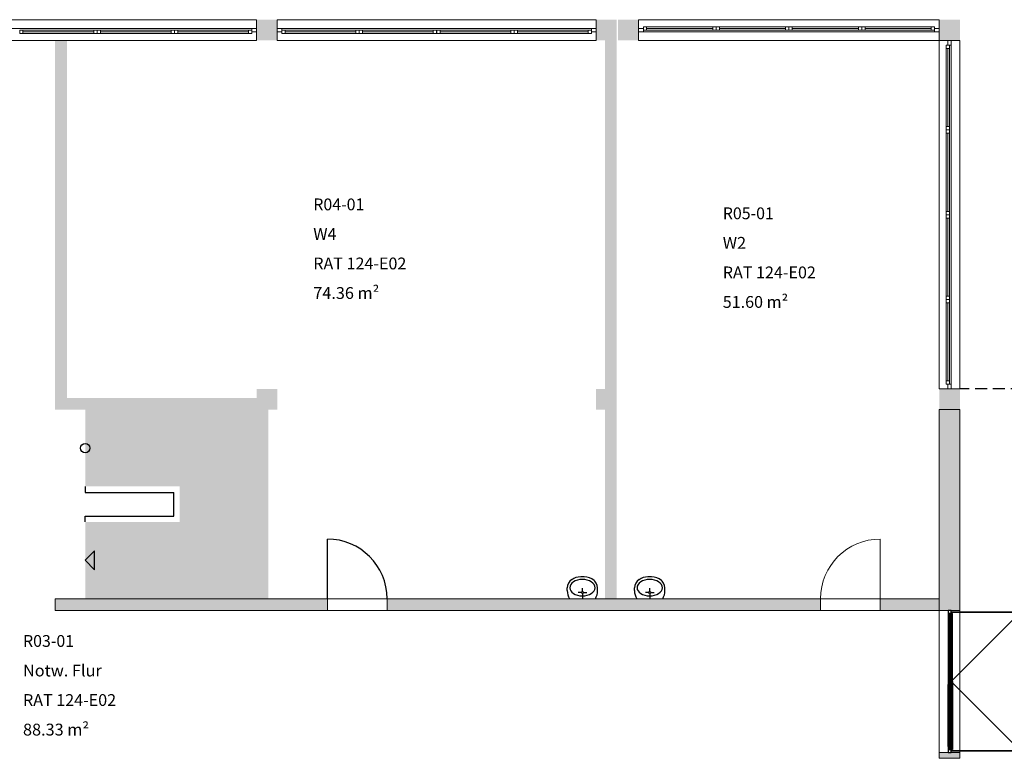
# Model space of a CAD drawing. Units: metres. Extents: x -61.5 to 24.6, y 11.4 to 61.1.
# Drawn here: x -48.2 to -31.5, y 38.8 to 51.3 of the extents above; entities that cross this region are included whole.
import ezdxf

# ---------------------------------------------------------------- set-up
doc = ezdxf.new("R2010")
doc.units = ezdxf.units.M
for name, pattern in [('AUSGEZOGEN', [0]), ('STRICHPUNKT2_S5', [1.1, 0.8, -0.1, 0.1, -0.1]), ('VERDECKT2_S2', [0.27, 0.2, -0.07])]:
    doc.linetypes.add(name, pattern=pattern)
for name, color, linetype, lineweight in [('Allgemein01', 7, 'AUSGEZOGEN', 13), ('Beschriften', 7, 'AUSGEZOGEN', 25), ('Fenstermakro__Türmakro', 7, 'AUSGEZOGEN', 25), ('Standard', 7, 'AUSGEZOGEN', 25), ('Stütze', 7, 'AUSGEZOGEN', 50), ('Treppe', 7, 'AUSGEZOGEN', 25), ('Wand', 7, 'AUSGEZOGEN', 50)]:
    doc.layers.add(name, color=color, linetype=linetype, lineweight=lineweight)
doc.styles.add('TIMESNEWROMAN', font='TIMES.TTF')

msp = doc.modelspace()

# ---------------------------------------------------------------- hatches: boundary and pattern name
at = {"layer": 'Stütze', "linetype": 'STRICHPUNKT2_S5', "lineweight": 13}
for points in [[(-44.209, 50.91), (-43.859, 50.91), (-43.859, 51.26), (-44.209, 51.26)], [(-38.459, 50.91), (-38.109, 50.91), (-38.109, 51.26), (-38.459, 51.26)], [(-38.089, 50.91), (-37.739, 50.91), (-37.739, 51.26), (-38.089, 51.26)], [(-32.649, 50.91), (-32.299, 50.91), (-32.299, 51.26), (-32.649, 51.26)], [(-44.209, 44.66), (-43.859, 44.66), (-43.859, 45.01), (-44.209, 45.01)], [(-38.459, 44.66), (-38.109, 44.66), (-38.109, 45.01), (-38.459, 45.01)], [(-32.649, 44.66), (-32.299, 44.66), (-32.299, 45.01), (-32.649, 45.01)]]:
    msp.add_hatch(color=252, dxfattribs=at).paths.add_polyline_path(points)
at = {"layer": 'Wand', "linetype": 'AUSGEZOGEN', "lineweight": 13}
for points in [[(-47.619, 50.91), (-47.619, 44.86), (-47.419, 44.86), (-47.419, 50.91)], [(-38.109, 45.01), (-38.109, 50.91), (-38.309, 50.91), (-38.309, 45.01)], [(-47.619, 44.66), (-44.209, 44.66), (-44.209, 44.86), (-47.619, 44.86)], [(-44.209, 44.66), (-44.209, 41.46), (-44.009, 41.46), (-44.009, 44.66)], [(-38.109, 41.46), (-38.109, 44.66), (-38.309, 44.66), (-38.309, 41.46)], [(-32.649, 44.66), (-32.649, 41.26), (-32.299, 41.26), (-32.299, 44.66)], [(-47.619, 41.26), (-43.009, 41.26), (-43.009, 41.46), (-47.619, 41.46)], [(-41.999, 41.26), (-34.659, 41.26), (-34.659, 41.46), (-41.999, 41.46)], [(-32.649, 41.46), (-33.649, 41.46), (-33.649, 41.26), (-32.649, 41.26)], [(-32.299, 38.76), (-32.299, 38.86), (-32.649, 38.86), (-32.649, 38.76)]]:
    msp.add_hatch(color=252, dxfattribs=at).paths.add_polyline_path(points)

# ---------------------------------------------------------------- linework, layer by layer
at = {"layer": 'Allgemein01', "color": 7, "linetype": 'VERDECKT2_S2', "lineweight": 25}
msp.add_line((-25.239, 45.01), (-32.299, 45.01), dxfattribs=at)
at = {"layer": 'Allgemein01', "color": 7, "linetype": 'AUSGEZOGEN', "lineweight": 25}
for p, q in [((-47.109, 43.36), (-47.109, 43.26)), ((-47.109, 43.26), (-45.609, 43.26)), ((-45.609, 42.86), (-45.609, 43.26)), ((-47.109, 42.76), (-47.109, 42.86)), ((-47.109, 42.86), (-45.609, 42.86))]:
    msp.add_line(p, q, dxfattribs=at)
at = {"layer": 'Fenstermakro__Türmakro', "color": 7, "linetype": 'AUSGEZOGEN', "lineweight": 25}
msp.add_line((-43.009, 41.46), (-43.009, 42.47), dxfattribs=at)
at = {"layer": 'Fenstermakro__Türmakro', "color": 7, "linetype": 'AUSGEZOGEN', "lineweight": 13}
msp.add_line((-33.649, 41.46), (-33.649, 42.47), dxfattribs=at)
at = {"layer": 'Fenstermakro__Türmakro', "color": 7, "linetype": 'AUSGEZOGEN', "lineweight": 35}
for p, q in [((-32.449, 41.235), (-31.274, 41.235)), ((-31.274, 41.235), (-32.449, 40.06)), ((-31.274, 38.885), (-32.449, 40.06)), ((-32.449, 38.885), (-31.274, 38.885))]:
    msp.add_line(p, q, dxfattribs=at)
at = {"layer": 'Fenstermakro__Türmakro', "color": 7, "linetype": 'AUSGEZOGEN', "lineweight": 25}
msp.add_arc((-43.009, 41.46), 1.01, 0, 90, dxfattribs=at)
at = {"layer": 'Fenstermakro__Türmakro', "color": 7, "linetype": 'AUSGEZOGEN', "lineweight": 13}
msp.add_arc((-33.649, 41.46), 1.01, 90, 180, dxfattribs=at)
at = {"layer": 'Standard', "color": 7, "linetype": 'AUSGEZOGEN', "lineweight": 13}
for p, q in [((-44.289, 51.113), (-49.529, 51.113)), ((-48.219, 51.029), (-48.219, 51.085)), ((-48.219, 51.085), (-48.163, 51.085)), ((-48.163, 51.029), (-48.219, 51.029)), ((-48.163, 51.085), (-48.163, 51.029)), ((-46.965, 51.085), (-48.163, 51.085)), ((-46.965, 51.057), (-48.163, 51.057)), ((-46.965, 51.029), (-48.163, 51.029)), ((-46.965, 51.029), (-46.965, 51.085)), ((-46.965, 51.085), (-46.909, 51.085)), ((-46.909, 51.029), (-46.965, 51.029)), ((-46.909, 51.085), (-46.909, 51.029)), ((-46.908, 51.029), (-46.908, 51.085)), ((-46.908, 51.085), (-46.852, 51.085)), ((-46.908, 51.085), (-45.599, 51.085)), ((-46.852, 51.029), (-46.908, 51.029)), ((-46.908, 51.029), (-45.599, 51.029)), ((-46.852, 51.085), (-46.852, 51.029)), ((-46.852, 51.057), (-45.655, 51.057)), ((-45.655, 51.029), (-45.655, 51.085)), ((-45.655, 51.085), (-45.599, 51.085)), ((-45.599, 51.029), (-45.655, 51.029)), ((-45.599, 51.085), (-45.599, 51.029)), ((-45.598, 51.029), (-45.598, 51.085)), ((-45.598, 51.085), (-45.542, 51.085)), ((-45.542, 51.029), (-45.598, 51.029)), ((-45.542, 51.085), (-45.542, 51.029)), ((-44.345, 51.085), (-45.542, 51.085)), ((-44.345, 51.057), (-45.542, 51.057)), ((-44.345, 51.029), (-45.542, 51.029)), ((-44.345, 51.029), (-44.345, 51.085)), ((-44.345, 51.085), (-44.289, 51.085)), ((-44.289, 51.029), (-44.345, 51.029)), ((-44.289, 51.057), (-44.289, 51.113)), ((-44.289, 51.113), (-44.209, 51.113)), ((-44.289, 51.085), (-44.289, 51.029)), ((-44.209, 51.057), (-44.289, 51.057)), ((-44.209, 51.113), (-44.209, 51.057)), ((-43.779, 51.113), (-43.859, 51.113)), ((-43.859, 51.113), (-43.859, 51.057)), ((-43.859, 51.057), (-43.779, 51.057)), ((-43.779, 51.057), (-43.779, 51.113)), ((-43.779, 51.113), (-38.539, 51.113)), ((-43.723, 51.085), (-43.779, 51.085)), ((-43.779, 51.085), (-43.779, 51.029)), ((-43.779, 51.029), (-43.723, 51.029)), ((-43.723, 51.029), (-43.723, 51.085)), ((-43.723, 51.085), (-42.526, 51.085)), ((-43.723, 51.057), (-42.526, 51.057)), ((-43.723, 51.029), (-42.526, 51.029)), ((-42.47, 51.085), (-42.526, 51.085)), ((-42.526, 51.085), (-42.526, 51.029)), ((-42.526, 51.029), (-42.47, 51.029)), ((-42.47, 51.029), (-42.47, 51.085)), ((-42.413, 51.085), (-42.469, 51.085)), ((-42.469, 51.085), (-42.469, 51.029)), ((-42.469, 51.029), (-42.413, 51.029)), ((-42.413, 51.029), (-42.413, 51.085)), ((-42.413, 51.085), (-41.215, 51.085)), ((-42.413, 51.057), (-41.215, 51.057)), ((-42.413, 51.029), (-41.215, 51.029)), ((-41.159, 51.085), (-41.215, 51.085)), ((-41.215, 51.085), (-41.215, 51.029)), ((-41.215, 51.029), (-41.159, 51.029)), ((-41.159, 51.029), (-41.159, 51.085)), ((-41.102, 51.085), (-41.158, 51.085)), ((-41.158, 51.085), (-41.158, 51.029)), ((-39.849, 51.085), (-41.158, 51.085)), ((-41.158, 51.029), (-41.102, 51.029)), ((-39.849, 51.029), (-41.158, 51.029)), ((-41.102, 51.029), (-41.102, 51.085)), ((-39.905, 51.057), (-41.102, 51.057)), ((-39.849, 51.085), (-39.905, 51.085)), ((-39.905, 51.085), (-39.905, 51.029)), ((-39.905, 51.029), (-39.849, 51.029)), ((-39.849, 51.029), (-39.849, 51.085)), ((-39.792, 51.085), (-39.848, 51.085)), ((-39.848, 51.085), (-39.848, 51.029)), ((-38.539, 51.085), (-39.848, 51.085)), ((-39.848, 51.029), (-39.792, 51.029)), ((-38.539, 51.029), (-39.848, 51.029)), ((-39.792, 51.029), (-39.792, 51.085)), ((-38.595, 51.057), (-39.792, 51.057)), ((-38.539, 51.085), (-38.595, 51.085)), ((-38.595, 51.085), (-38.595, 51.029)), ((-38.595, 51.029), (-38.539, 51.029)), ((-38.539, 51.057), (-38.539, 51.113)), ((-38.539, 51.113), (-38.459, 51.113)), ((-38.539, 51.029), (-38.539, 51.085)), ((-38.459, 51.057), (-38.539, 51.057)), ((-38.459, 51.113), (-38.459, 51.057)), ((-37.739, 51.113), (-37.659, 51.113)), ((-37.739, 51.057), (-37.739, 51.113)), ((-37.659, 51.057), (-37.739, 51.057)), ((-37.603, 51.141), (-37.659, 51.141)), ((-37.659, 51.141), (-37.659, 51.085)), ((-37.659, 51.141), (-36.427, 51.141)), ((-37.659, 51.113), (-37.659, 51.057)), ((-37.659, 51.085), (-37.603, 51.085)), ((-37.659, 51.085), (-36.427, 51.085)), ((-32.729, 51.057), (-37.659, 51.057)), ((-37.603, 51.085), (-37.603, 51.141)), ((-37.603, 51.113), (-36.483, 51.113)), ((-36.427, 51.141), (-36.483, 51.141)), ((-36.483, 51.141), (-36.483, 51.085)), ((-36.483, 51.085), (-36.427, 51.085)), ((-36.427, 51.085), (-36.427, 51.141)), ((-36.37, 51.141), (-36.426, 51.141)), ((-36.426, 51.141), (-36.426, 51.085)), ((-36.426, 51.141), (-35.194, 51.141)), ((-36.426, 51.085), (-36.37, 51.085)), ((-36.426, 51.085), (-35.194, 51.085)), ((-36.37, 51.085), (-36.37, 51.141)), ((-36.37, 51.113), (-35.25, 51.113)), ((-35.194, 51.141), (-35.25, 51.141)), ((-35.25, 51.141), (-35.25, 51.085)), ((-35.25, 51.085), (-35.194, 51.085)), ((-35.194, 51.085), (-35.194, 51.141)), ((-35.137, 51.141), (-35.193, 51.141)), ((-35.193, 51.141), (-35.193, 51.085)), ((-35.193, 51.085), (-35.137, 51.085)), ((-35.137, 51.085), (-35.137, 51.141)), ((-34.018, 51.141), (-35.137, 51.141)), ((-34.018, 51.113), (-35.137, 51.113)), ((-34.018, 51.085), (-35.137, 51.085)), ((-33.962, 51.141), (-34.018, 51.141)), ((-34.018, 51.141), (-34.018, 51.085)), ((-34.018, 51.085), (-33.962, 51.085)), ((-33.962, 51.085), (-33.962, 51.141)), ((-33.905, 51.141), (-33.961, 51.141)), ((-33.961, 51.141), (-33.961, 51.085)), ((-33.961, 51.085), (-33.905, 51.085)), ((-33.905, 51.085), (-33.905, 51.141)), ((-32.785, 51.141), (-33.905, 51.141)), ((-32.785, 51.113), (-33.905, 51.113)), ((-32.785, 51.085), (-33.905, 51.085)), ((-32.729, 51.141), (-32.785, 51.141)), ((-32.785, 51.141), (-32.785, 51.085)), ((-32.785, 51.085), (-32.729, 51.085)), ((-32.729, 51.085), (-32.729, 51.141)), ((-32.649, 51.113), (-32.729, 51.113)), ((-32.729, 51.113), (-32.729, 51.057)), ((-32.729, 51.057), (-32.649, 51.057)), ((-32.649, 51.057), (-32.649, 51.113)), ((-32.502, 50.91), (-32.502, 50.83)), ((-32.446, 50.91), (-32.502, 50.91)), ((-32.446, 50.83), (-32.446, 50.91)), ((-32.53, 50.83), (-32.53, 50.774)), ((-32.474, 50.83), (-32.53, 50.83)), ((-32.53, 50.774), (-32.474, 50.774)), ((-32.53, 50.774), (-32.53, 49.452)), ((-32.502, 50.83), (-32.446, 50.83)), ((-32.502, 50.774), (-32.502, 49.452)), ((-32.474, 50.774), (-32.474, 50.83)), ((-32.474, 50.774), (-32.474, 49.452)), ((-32.446, 50.83), (-32.446, 45.09)), ((-32.53, 49.452), (-32.53, 49.396)), ((-32.474, 49.452), (-32.53, 49.452)), ((-32.53, 49.396), (-32.474, 49.396)), ((-32.53, 49.395), (-32.53, 49.339)), ((-32.474, 49.395), (-32.53, 49.395)), ((-32.474, 49.396), (-32.474, 49.452)), ((-32.474, 49.339), (-32.474, 49.395)), ((-32.53, 49.339), (-32.474, 49.339)), ((-32.53, 49.339), (-32.53, 48.016)), ((-32.502, 49.339), (-32.502, 48.016)), ((-32.474, 49.339), (-32.474, 48.016)), ((-32.53, 48.016), (-32.53, 47.96)), ((-32.474, 48.016), (-32.53, 48.016)), ((-32.474, 47.96), (-32.474, 48.016)), ((-32.53, 47.96), (-32.474, 47.96)), ((-32.53, 47.959), (-32.53, 47.903)), ((-32.474, 47.959), (-32.53, 47.959)), ((-32.53, 46.525), (-32.53, 47.959)), ((-32.53, 47.903), (-32.474, 47.903)), ((-32.502, 46.581), (-32.502, 47.903)), ((-32.474, 47.903), (-32.474, 47.959)), ((-32.474, 46.525), (-32.474, 47.959)), ((-32.53, 46.581), (-32.53, 46.525)), ((-32.474, 46.581), (-32.53, 46.581)), ((-32.53, 46.525), (-32.474, 46.525)), ((-32.53, 46.524), (-32.53, 46.468)), ((-32.474, 46.524), (-32.53, 46.524)), ((-32.53, 45.09), (-32.53, 46.524)), ((-32.474, 46.525), (-32.474, 46.581)), ((-32.474, 46.468), (-32.474, 46.524)), ((-32.474, 45.09), (-32.474, 46.524)), ((-32.53, 46.468), (-32.474, 46.468)), ((-32.502, 45.146), (-32.502, 46.468)), ((-32.53, 45.146), (-32.53, 45.09)), ((-32.474, 45.146), (-32.53, 45.146)), ((-32.53, 45.09), (-32.474, 45.09)), ((-32.502, 45.01), (-32.502, 45.09)), ((-32.502, 45.09), (-32.446, 45.09)), ((-32.474, 45.09), (-32.474, 45.146)), ((-32.446, 45.09), (-32.446, 45.01)), ((-32.446, 45.01), (-32.502, 45.01))]:
    msp.add_line(p, q, dxfattribs=at)
at = {"layer": 'Standard', "color": 4, "linetype": 'AUSGEZOGEN', "lineweight": 13}
for p, q in [((-46.965, 51.057, 1.296), (-48.163, 51.057, 2.145)), ((-46.965, 51.057, 2.994), (-48.163, 51.057, 2.145)), ((-48.163, 51.057, 1.296), (-47.564, 51.057, 2.994)), ((-46.965, 51.057, 1.296), (-47.564, 51.057, 2.994)), ((-46.852, 51.057, 1.296), (-45.655, 51.057, 2.145)), ((-46.852, 51.057, 2.994), (-45.655, 51.057, 2.145)), ((-46.852, 51.057, 1.296), (-46.254, 51.057, 2.994)), ((-45.655, 51.057, 1.296), (-46.254, 51.057, 2.994)), ((-44.345, 51.057, 1.296), (-45.542, 51.057, 2.145)), ((-44.345, 51.057, 2.994), (-45.542, 51.057, 2.145)), ((-45.542, 51.057, 1.296), (-44.943, 51.057, 2.994)), ((-44.345, 51.057, 1.296), (-44.943, 51.057, 2.994)), ((-43.723, 51.057, 1.296), (-42.526, 51.057, 2.145)), ((-43.723, 51.057, 2.994), (-42.526, 51.057, 2.145)), ((-43.723, 51.057, 1.296), (-43.124, 51.057, 2.994)), ((-42.526, 51.057, 1.296), (-43.124, 51.057, 2.994)), ((-41.215, 51.057, 1.296), (-42.413, 51.057, 2.145)), ((-41.215, 51.057, 2.994), (-42.413, 51.057, 2.145)), ((-42.413, 51.057, 1.296), (-41.814, 51.057, 2.994)), ((-41.215, 51.057, 1.296), (-41.814, 51.057, 2.994)), ((-41.102, 51.057, 1.296), (-39.905, 51.057, 2.145)), ((-41.102, 51.057, 2.994), (-39.905, 51.057, 2.145)), ((-41.102, 51.057, 1.296), (-40.504, 51.057, 2.994)), ((-39.905, 51.057, 1.296), (-40.504, 51.057, 2.994)), ((-38.595, 51.057, 1.296), (-39.792, 51.057, 2.145)), ((-38.595, 51.057, 2.994), (-39.792, 51.057, 2.145)), ((-39.792, 51.057, 1.296), (-39.193, 51.057, 2.994)), ((-38.595, 51.057, 1.296), (-39.193, 51.057, 2.994)), ((-37.603, 51.113, 1.296), (-36.483, 51.113, 2.145)), ((-37.603, 51.113, 2.994), (-36.483, 51.113, 2.145)), ((-37.603, 51.113, 1.296), (-37.043, 51.113, 2.994)), ((-36.483, 51.113, 1.296), (-37.043, 51.113, 2.994)), ((-35.25, 51.113, 1.296), (-36.37, 51.113, 2.145)), ((-35.25, 51.113, 2.994), (-36.37, 51.113, 2.145)), ((-36.37, 51.113, 1.296), (-35.81, 51.113, 2.994)), ((-35.25, 51.113, 1.296), (-35.81, 51.113, 2.994)), ((-35.137, 51.113, 1.296), (-34.018, 51.113, 2.145)), ((-35.137, 51.113, 2.994), (-34.018, 51.113, 2.145)), ((-35.137, 51.113, 1.296), (-34.577, 51.113, 2.994)), ((-34.018, 51.113, 1.296), (-34.577, 51.113, 2.994)), ((-32.785, 51.113, 1.296), (-33.905, 51.113, 2.145)), ((-32.785, 51.113, 2.994), (-33.905, 51.113, 2.145)), ((-33.905, 51.113, 1.296), (-33.345, 51.113, 2.994)), ((-32.785, 51.113, 1.296), (-33.345, 51.113, 2.994)), ((-32.502, 50.774, 1.296), (-32.502, 49.452, 2.145)), ((-32.502, 50.774, 2.994), (-32.502, 49.452, 2.145)), ((-32.502, 50.774, 1.296), (-32.502, 50.113, 2.994)), ((-32.502, 49.452, 1.296), (-32.502, 50.113, 2.994)), ((-32.502, 48.016, 1.296), (-32.502, 49.339, 2.145)), ((-32.502, 48.016, 2.994), (-32.502, 49.339, 2.145)), ((-32.502, 49.339, 1.296), (-32.502, 48.678, 2.994)), ((-32.502, 48.016, 1.296), (-32.502, 48.678, 2.994)), ((-32.502, 47.903, 1.296), (-32.502, 46.581, 2.145)), ((-32.502, 47.903, 2.994), (-32.502, 46.581, 2.145)), ((-32.502, 47.903, 1.296), (-32.502, 47.242, 2.994)), ((-32.502, 46.581, 1.296), (-32.502, 47.242, 2.994)), ((-32.502, 45.146, 1.296), (-32.502, 46.468, 2.145)), ((-32.502, 45.146, 2.994), (-32.502, 46.468, 2.145)), ((-32.502, 46.468, 1.296), (-32.502, 45.807, 2.994)), ((-32.502, 45.146, 1.296), (-32.502, 45.807, 2.994)), ((-32.474, 41.16, 3), (-32.474, 40.81, 2.767)), ((-32.449, 41.16, 0.101), (-32.449, 40.11, 1.151)), ((-32.449, 41.16, 2.2), (-32.449, 40.11, 1.151)), ((-32.474, 40.11, 2.301), (-32.474, 40.46, 2.534)), ((-32.474, 40.009, 3), (-32.474, 39.66, 2.767)), ((-32.449, 38.96, 0.101), (-32.449, 40.009, 1.151)), ((-32.449, 38.96, 2.2), (-32.449, 40.009, 1.151)), ((-32.474, 38.96, 2.301), (-32.474, 39.31, 2.534))]:
    msp.add_line(p, q, dxfattribs=at)
at = {"layer": 'Standard', "color": 7, "linetype": 'AUSGEZOGEN', "lineweight": 25}
for p, q in [((-38.662, 41.831), (-38.72, 41.831)), ((-37.522, 41.831), (-37.58, 41.831)), ((-38.948, 41.598), (-38.948, 41.645)), ((-38.708, 41.567), (-38.765, 41.567)), ((-38.691, 41.584), (-38.691, 41.641)), ((-38.691, 41.55), (-38.691, 41.46)), ((-38.674, 41.567), (-38.617, 41.567)), ((-38.434, 41.598), (-38.434, 41.645)), ((-37.808, 41.598), (-37.808, 41.645)), ((-37.568, 41.567), (-37.625, 41.567)), ((-37.551, 41.584), (-37.551, 41.641)), ((-37.551, 41.55), (-37.551, 41.46)), ((-37.534, 41.567), (-37.477, 41.567)), ((-37.294, 41.598), (-37.294, 41.645)), ((-32.449, 41.26), (-32.499, 41.26)), ((-32.499, 41.26), (-32.499, 41.21)), ((-32.499, 41.21), (-32.449, 41.21)), ((-32.449, 41.21), (-32.499, 41.21)), ((-32.499, 41.21), (-32.499, 41.16)), ((-32.499, 41.21), (-32.499, 40.06)), ((-32.424, 41.21), (-32.474, 41.21)), ((-32.474, 41.21), (-32.474, 41.16)), ((-32.449, 41.21), (-32.449, 41.26)), ((-32.449, 41.16), (-32.449, 41.21)), ((-32.449, 41.21), (-32.449, 40.06)), ((-32.424, 41.16), (-32.424, 41.21)), ((-32.499, 41.16), (-32.449, 41.16)), ((-32.474, 41.16), (-32.424, 41.16)), ((-32.474, 40.11), (-32.474, 41.16)), ((-32.474, 41.16), (-32.474, 40.11)), ((-32.449, 40.11), (-32.449, 41.16)), ((-32.424, 40.11), (-32.424, 41.16)), ((-32.449, 40.11), (-32.499, 40.11)), ((-32.499, 40.11), (-32.499, 40.06)), ((-32.499, 40.06), (-32.449, 40.06)), ((-32.449, 40.059), (-32.499, 40.059)), ((-32.499, 40.059), (-32.499, 40.009)), ((-32.424, 40.11), (-32.474, 40.11)), ((-32.474, 40.11), (-32.474, 40.06)), ((-32.474, 40.06), (-32.424, 40.06)), ((-32.424, 40.059), (-32.474, 40.059)), ((-32.474, 40.059), (-32.474, 40.009)), ((-32.474, 40.059), (-32.474, 38.91)), ((-32.449, 40.06), (-32.449, 40.11)), ((-32.449, 40.009), (-32.449, 40.059)), ((-32.424, 40.06), (-32.424, 40.11)), ((-32.424, 40.009), (-32.424, 40.059)), ((-32.424, 40.059), (-32.424, 38.91)), ((-32.499, 40.009), (-32.449, 40.009)), ((-32.499, 38.96), (-32.499, 40.009)), ((-32.474, 40.009), (-32.424, 40.009)), ((-32.474, 38.96), (-32.474, 40.009)), ((-32.449, 38.96), (-32.449, 40.009)), ((-32.449, 40.009), (-32.449, 38.96)), ((-32.449, 38.96), (-32.499, 38.96)), ((-32.499, 38.96), (-32.499, 38.91)), ((-32.449, 38.91), (-32.499, 38.91)), ((-32.499, 38.91), (-32.499, 38.86)), ((-32.499, 38.91), (-32.449, 38.91)), ((-32.499, 38.86), (-32.449, 38.86)), ((-32.424, 38.96), (-32.474, 38.96)), ((-32.474, 38.96), (-32.474, 38.91)), ((-32.474, 38.91), (-32.424, 38.91)), ((-32.449, 38.91), (-32.449, 38.96)), ((-32.449, 38.86), (-32.449, 38.91)), ((-32.424, 38.91), (-32.424, 38.96))]:
    msp.add_line(p, q, dxfattribs=at)
for centre, radius, start, end in [((-38.782, 41.643), 0.166, 122.7617, 179.0076), ((-38.712, 41.548), 0.283, 91.6281, 124.3308), ((-38.67, 41.548), 0.283, 51.2423, 88.3719), ((-38.599, 41.639), 0.169, 64.2556, 64.2584), ((-38.6, 41.643), 0.166, 0.9924, 57.2383), ((-37.642, 41.643), 0.166, 122.7617, 179.0076), ((-37.572, 41.548), 0.283, 91.6281, 124.3308), ((-37.53, 41.548), 0.283, 51.2423, 88.3719), ((-37.459, 41.639), 0.169, 64.2556, 64.2584), ((-37.46, 41.643), 0.166, 0.9924, 57.2383), ((-38.65, 41.605), 0.299, 181.2789, 209.0615), ((-38.691, 41.567), 0.0172, 180, 179.9999827334966), ((-38.732, 41.605), 0.299, 330.9385, 358.7211), ((-37.51, 41.605), 0.299, 181.2789, 209.0615), ((-37.551, 41.567), 0.0172, 180, 179.9999827334966), ((-37.592, 41.605), 0.299, 330.9385, 358.7211)]:
    msp.add_arc(centre, radius, start, end, dxfattribs=at)
for centre in [(-38.691, 41.647), (-37.551, 41.647)]:
    msp.add_ellipse(centre, major_axis=(-0.214, 0), ratio=0.650985, start_param=6.283185, end_param=12.56637, dxfattribs=at)
at = {"layer": 'Standard', "color": 7, "linetype": 'AUSGEZOGEN', "lineweight": 13, "extrusion": (0, -1, 0)}
for points in [[(-49.529, 1.16, -51.113), (-49.529, 1.24, -51.113), (-44.289, 1.16, -51.113), (-44.289, 1.24, -51.113)], [(-44.289, 3.13, -51.113), (-44.289, 3.05, -51.113), (-49.529, 3.13, -51.113), (-49.529, 3.05, -51.113)], [(-44.209, 1.16, -51.113), (-44.289, 1.16, -51.113), (-44.209, 3.13, -51.113), (-44.289, 3.13, -51.113)], [(-43.779, 3.13, -51.113), (-43.779, 1.16, -51.113), (-43.859, 3.13, -51.113), (-43.859, 1.16, -51.113)], [(-38.539, 3.05, -51.113), (-43.779, 3.05, -51.113), (-38.539, 3.13, -51.113), (-43.779, 3.13, -51.113)], [(-43.779, 1.24, -51.113), (-38.539, 1.24, -51.113), (-43.779, 1.16, -51.113), (-38.539, 1.16, -51.113)], [(-38.539, 1.16, -51.113), (-38.539, 3.13, -51.113), (-38.459, 1.16, -51.113), (-38.459, 3.13, -51.113)]]:
    msp.add_solid(points, dxfattribs=at)
at = {"layer": 'Standard', "color": 7, "linetype": 'AUSGEZOGEN', "lineweight": 18, "extrusion": (0, -1, 0)}
for points in [[(-48.219, 3.05, -51.085), (-48.163, 3.05, -51.085), (-48.219, 1.24, -51.085), (-48.163, 1.24, -51.085)], [(-48.163, 1.24, -51.085), (-48.163, 1.296, -51.085), (-46.965, 1.24, -51.085), (-46.965, 1.296, -51.085)], [(-46.965, 3.05, -51.085), (-46.965, 2.994, -51.085), (-48.163, 3.05, -51.085), (-48.163, 2.994, -51.085)], [(-46.909, 1.24, -51.085), (-46.965, 1.24, -51.085), (-46.909, 3.05, -51.085), (-46.965, 3.05, -51.085)], [(-46.908, 3.05, -51.085), (-46.852, 3.05, -51.085), (-46.908, 1.24, -51.085), (-46.852, 1.24, -51.085)], [(-46.852, 1.24, -51.085), (-46.852, 1.296, -51.085), (-45.655, 1.24, -51.085), (-45.655, 1.296, -51.085)], [(-45.655, 3.05, -51.085), (-45.655, 2.994, -51.085), (-46.852, 3.05, -51.085), (-46.852, 2.994, -51.085)], [(-45.599, 1.24, -51.085), (-45.655, 1.24, -51.085), (-45.599, 3.05, -51.085), (-45.655, 3.05, -51.085)], [(-45.598, 3.05, -51.085), (-45.542, 3.05, -51.085), (-45.598, 1.24, -51.085), (-45.542, 1.24, -51.085)], [(-45.542, 1.24, -51.085), (-45.542, 1.296, -51.085), (-44.345, 1.24, -51.085), (-44.345, 1.296, -51.085)], [(-44.345, 3.05, -51.085), (-44.345, 2.994, -51.085), (-45.542, 3.05, -51.085), (-45.542, 2.994, -51.085)], [(-44.289, 1.24, -51.085), (-44.345, 1.24, -51.085), (-44.289, 3.05, -51.085), (-44.345, 3.05, -51.085)], [(-43.723, 3.05, -51.085), (-43.723, 1.24, -51.085), (-43.779, 3.05, -51.085), (-43.779, 1.24, -51.085)], [(-42.526, 2.994, -51.085), (-43.723, 2.994, -51.085), (-42.526, 3.05, -51.085), (-43.723, 3.05, -51.085)], [(-43.723, 1.296, -51.085), (-42.526, 1.296, -51.085), (-43.723, 1.24, -51.085), (-42.526, 1.24, -51.085)], [(-42.526, 1.24, -51.085), (-42.526, 3.05, -51.085), (-42.47, 1.24, -51.085), (-42.47, 3.05, -51.085)], [(-42.413, 3.05, -51.085), (-42.413, 1.24, -51.085), (-42.469, 3.05, -51.085), (-42.469, 1.24, -51.085)], [(-42.413, 1.296, -51.085), (-41.215, 1.296, -51.085), (-42.413, 1.24, -51.085), (-41.215, 1.24, -51.085)], [(-41.215, 2.994, -51.085), (-42.413, 2.994, -51.085), (-41.215, 3.05, -51.085), (-42.413, 3.05, -51.085)], [(-41.215, 1.24, -51.085), (-41.215, 3.05, -51.085), (-41.159, 1.24, -51.085), (-41.159, 3.05, -51.085)], [(-41.102, 3.05, -51.085), (-41.102, 1.24, -51.085), (-41.158, 3.05, -51.085), (-41.158, 1.24, -51.085)], [(-39.905, 2.994, -51.085), (-41.102, 2.994, -51.085), (-39.905, 3.05, -51.085), (-41.102, 3.05, -51.085)], [(-41.102, 1.296, -51.085), (-39.905, 1.296, -51.085), (-41.102, 1.24, -51.085), (-39.905, 1.24, -51.085)], [(-39.905, 1.24, -51.085), (-39.905, 3.05, -51.085), (-39.849, 1.24, -51.085), (-39.849, 3.05, -51.085)], [(-39.792, 3.05, -51.085), (-39.792, 1.24, -51.085), (-39.848, 3.05, -51.085), (-39.848, 1.24, -51.085)], [(-38.595, 2.994, -51.085), (-39.792, 2.994, -51.085), (-38.595, 3.05, -51.085), (-39.792, 3.05, -51.085)], [(-39.792, 1.296, -51.085), (-38.595, 1.296, -51.085), (-39.792, 1.24, -51.085), (-38.595, 1.24, -51.085)], [(-38.595, 1.24, -51.085), (-38.595, 3.05, -51.085), (-38.539, 1.24, -51.085), (-38.539, 3.05, -51.085)]]:
    msp.add_solid(points, dxfattribs=at)
at = {"layer": 'Standard', "color": 7, "linetype": 'AUSGEZOGEN', "lineweight": 13, "extrusion": (0, 1, 0)}
for points in [[(37.659, 1.16, 51.057), (37.659, 3.13, 51.057), (37.739, 1.16, 51.057), (37.739, 3.13, 51.057)], [(37.659, 3.05, 51.057), (32.729, 3.05, 51.057), (37.659, 3.13, 51.057), (32.729, 3.13, 51.057)], [(32.729, 1.24, 51.057), (37.659, 1.24, 51.057), (32.729, 1.16, 51.057), (37.659, 1.16, 51.057)], [(32.729, 3.13, 51.057), (32.729, 1.16, 51.057), (32.649, 3.13, 51.057), (32.649, 1.16, 51.057)]]:
    msp.add_solid(points, dxfattribs=at)
at = {"layer": 'Standard', "color": 7, "linetype": 'AUSGEZOGEN', "lineweight": 18, "extrusion": (0, 1, 0)}
for points in [[(37.603, 1.24, 51.085), (37.603, 3.05, 51.085), (37.659, 1.24, 51.085), (37.659, 3.05, 51.085)], [(37.603, 2.994, 51.085), (36.483, 2.994, 51.085), (37.603, 3.05, 51.085), (36.483, 3.05, 51.085)], [(36.483, 1.296, 51.085), (37.603, 1.296, 51.085), (36.483, 1.24, 51.085), (37.603, 1.24, 51.085)], [(36.483, 3.05, 51.085), (36.483, 1.24, 51.085), (36.427, 3.05, 51.085), (36.427, 1.24, 51.085)], [(36.37, 1.24, 51.085), (36.37, 3.05, 51.085), (36.426, 1.24, 51.085), (36.426, 3.05, 51.085)], [(36.37, 2.994, 51.085), (35.25, 2.994, 51.085), (36.37, 3.05, 51.085), (35.25, 3.05, 51.085)], [(35.25, 1.296, 51.085), (36.37, 1.296, 51.085), (35.25, 1.24, 51.085), (36.37, 1.24, 51.085)], [(35.25, 3.05, 51.085), (35.25, 1.24, 51.085), (35.194, 3.05, 51.085), (35.194, 1.24, 51.085)], [(35.137, 1.24, 51.085), (35.137, 3.05, 51.085), (35.193, 1.24, 51.085), (35.193, 3.05, 51.085)], [(34.018, 1.296, 51.085), (35.137, 1.296, 51.085), (34.018, 1.24, 51.085), (35.137, 1.24, 51.085)], [(35.137, 2.994, 51.085), (34.018, 2.994, 51.085), (35.137, 3.05, 51.085), (34.018, 3.05, 51.085)], [(34.018, 3.05, 51.085), (34.018, 1.24, 51.085), (33.962, 3.05, 51.085), (33.962, 1.24, 51.085)], [(33.905, 1.24, 51.085), (33.905, 3.05, 51.085), (33.961, 1.24, 51.085), (33.961, 3.05, 51.085)], [(33.905, 2.994, 51.085), (32.785, 2.994, 51.085), (33.905, 3.05, 51.085), (32.785, 3.05, 51.085)], [(32.785, 1.296, 51.085), (33.905, 1.296, 51.085), (32.785, 1.24, 51.085), (33.905, 1.24, 51.085)], [(32.785, 3.05, 51.085), (32.785, 1.24, 51.085), (32.729, 3.05, 51.085), (32.729, 1.24, 51.085)]]:
    msp.add_solid(points, dxfattribs=at)
at = {"layer": 'Standard', "color": 7, "linetype": 'AUSGEZOGEN', "lineweight": 13, "extrusion": (-1, 0, 0)}
for points in [[(-50.83, 3.13, 32.446), (-50.83, 1.16, 32.446), (-50.91, 3.13, 32.446), (-50.91, 1.16, 32.446)], [(-45.09, 3.05, 32.446), (-50.83, 3.05, 32.446), (-45.09, 3.13, 32.446), (-50.83, 3.13, 32.446)], [(-50.83, 1.24, 32.446), (-45.09, 1.24, 32.446), (-50.83, 1.16, 32.446), (-45.09, 1.16, 32.446)], [(-45.09, 1.16, 32.446), (-45.09, 3.13, 32.446), (-45.01, 1.16, 32.446), (-45.01, 3.13, 32.446)]]:
    msp.add_solid(points, dxfattribs=at)
at = {"layer": 'Standard', "color": 7, "linetype": 'AUSGEZOGEN', "lineweight": 18, "extrusion": (-1, 0, 0)}
for points in [[(-50.774, 3.05, 32.474), (-50.774, 1.24, 32.474), (-50.83, 3.05, 32.474), (-50.83, 1.24, 32.474)], [(-49.452, 2.994, 32.474), (-50.774, 2.994, 32.474), (-49.452, 3.05, 32.474), (-50.774, 3.05, 32.474)], [(-50.774, 1.296, 32.474), (-49.452, 1.296, 32.474), (-50.774, 1.24, 32.474), (-49.452, 1.24, 32.474)], [(-49.452, 1.24, 32.474), (-49.452, 3.05, 32.474), (-49.396, 1.24, 32.474), (-49.396, 3.05, 32.474)], [(-49.339, 3.05, 32.474), (-49.339, 1.24, 32.474), (-49.395, 3.05, 32.474), (-49.395, 1.24, 32.474)], [(-49.339, 1.296, 32.474), (-48.016, 1.296, 32.474), (-49.339, 1.24, 32.474), (-48.016, 1.24, 32.474)], [(-48.016, 2.994, 32.474), (-49.339, 2.994, 32.474), (-48.016, 3.05, 32.474), (-49.339, 3.05, 32.474)], [(-48.016, 1.24, 32.474), (-48.016, 3.05, 32.474), (-47.96, 1.24, 32.474), (-47.96, 3.05, 32.474)], [(-47.903, 3.05, 32.474), (-47.903, 1.24, 32.474), (-47.959, 3.05, 32.474), (-47.959, 1.24, 32.474)], [(-46.581, 2.994, 32.474), (-47.903, 2.994, 32.474), (-46.581, 3.05, 32.474), (-47.903, 3.05, 32.474)], [(-47.903, 1.296, 32.474), (-46.581, 1.296, 32.474), (-47.903, 1.24, 32.474), (-46.581, 1.24, 32.474)], [(-46.581, 1.24, 32.474), (-46.581, 3.05, 32.474), (-46.525, 1.24, 32.474), (-46.525, 3.05, 32.474)], [(-46.468, 3.05, 32.474), (-46.468, 1.24, 32.474), (-46.524, 3.05, 32.474), (-46.524, 1.24, 32.474)], [(-45.146, 2.994, 32.474), (-46.468, 2.994, 32.474), (-45.146, 3.05, 32.474), (-46.468, 3.05, 32.474)], [(-46.468, 1.296, 32.474), (-45.146, 1.296, 32.474), (-46.468, 1.24, 32.474), (-45.146, 1.24, 32.474)], [(-45.146, 1.24, 32.474), (-45.146, 3.05, 32.474), (-45.09, 1.24, 32.474), (-45.09, 3.05, 32.474)]]:
    msp.add_solid(points, dxfattribs=at)
at = {"layer": 'Standard', "color": 42, "linetype": 'AUSGEZOGEN', "lineweight": 18, "extrusion": (1, 0, 0)}
for points in [[(41.21, 0.05, -32.499), (41.21, 3.1, -32.499), (41.26, 0.05, -32.499), (41.26, 3.1, -32.499)], [(41.21, 3.05, -32.499), (38.91, 3.05, -32.499), (41.21, 3.1, -32.499), (38.91, 3.1, -32.499)], [(41.16, 2.252, -32.499), (41.16, 3.05, -32.499), (41.21, 2.252, -32.499), (41.21, 3.05, -32.499)], [(41.16, 0.051, -32.474), (41.16, 2.251, -32.474), (41.21, 0.051, -32.474), (41.21, 2.251, -32.474)], [(41.16, 3, -32.499), (40.11, 3, -32.499), (41.16, 3.05, -32.499), (40.11, 3.05, -32.499)], [(40.11, 2.301, -32.499), (41.16, 2.301, -32.499), (40.11, 2.252, -32.499), (41.16, 2.252, -32.499)], [(41.16, 2.2, -32.474), (40.11, 2.2, -32.474), (41.16, 2.251, -32.474), (40.11, 2.251, -32.474)], [(40.11, 0.101, -32.474), (41.16, 0.101, -32.474), (40.11, 0.051, -32.474), (41.16, 0.051, -32.474)], [(40.11, 3.05, -32.499), (40.11, 2.252, -32.499), (40.06, 3.05, -32.499), (40.06, 2.252, -32.499)], [(40.009, 2.252, -32.499), (40.009, 3.05, -32.499), (40.059, 2.252, -32.499), (40.059, 3.05, -32.499)], [(40.11, 2.251, -32.474), (40.11, 0.051, -32.474), (40.06, 2.251, -32.474), (40.06, 0.051, -32.474)], [(40.009, 0.051, -32.474), (40.009, 2.251, -32.474), (40.059, 0.051, -32.474), (40.059, 2.251, -32.474)], [(38.96, 2.301, -32.499), (40.009, 2.301, -32.499), (38.96, 2.252, -32.499), (40.009, 2.252, -32.499)], [(40.009, 3, -32.499), (38.96, 3, -32.499), (40.009, 3.05, -32.499), (38.96, 3.05, -32.499)], [(38.96, 0.101, -32.474), (40.009, 0.101, -32.474), (38.96, 0.051, -32.474), (40.009, 0.051, -32.474)], [(40.009, 2.2, -32.474), (38.96, 2.2, -32.474), (40.009, 2.251, -32.474), (38.96, 2.251, -32.474)], [(38.96, 3.05, -32.499), (38.96, 2.252, -32.499), (38.91, 3.05, -32.499), (38.91, 2.252, -32.499)], [(38.91, 3.1, -32.499), (38.91, 0.05, -32.499), (38.86, 3.1, -32.499), (38.86, 0.05, -32.499)], [(38.96, 2.251, -32.474), (38.96, 0.051, -32.474), (38.91, 2.251, -32.474), (38.91, 0.051, -32.474)]]:
    msp.add_solid(points, dxfattribs=at)
at = {"layer": 'Standard', "color": 4, "linetype": 'AUSGEZOGEN', "lineweight": 13}
for points in [[(-48.163, 51.057, 1.296), (-48.163, 51.057, 2.994), (-46.965, 51.057, 2.994), (-46.965, 51.057, 1.296)], [(-45.655, 51.057, 2.994), (-45.655, 51.057, 1.296), (-46.852, 51.057, 1.296), (-46.852, 51.057, 2.994)], [(-45.542, 51.057, 1.296), (-45.542, 51.057, 2.994), (-44.345, 51.057, 2.994), (-44.345, 51.057, 1.296)], [(-43.723, 51.057, 2.994), (-43.723, 51.057, 1.296), (-42.526, 51.057, 1.296), (-42.526, 51.057, 2.994)], [(-42.413, 51.057, 2.994), (-42.413, 51.057, 1.296), (-41.215, 51.057, 1.296), (-41.215, 51.057, 2.994)], [(-41.102, 51.057, 2.994), (-41.102, 51.057, 1.296), (-39.905, 51.057, 1.296), (-39.905, 51.057, 2.994)], [(-38.595, 51.057, 1.296), (-38.595, 51.057, 2.994), (-39.792, 51.057, 2.994), (-39.792, 51.057, 1.296)], [(-37.603, 51.113, 1.296), (-37.603, 51.113, 2.994), (-36.483, 51.113, 2.994), (-36.483, 51.113, 1.296)], [(-35.25, 51.113, 2.994), (-35.25, 51.113, 1.296), (-36.37, 51.113, 1.296), (-36.37, 51.113, 2.994)], [(-34.018, 51.113, 2.994), (-34.018, 51.113, 1.296), (-35.137, 51.113, 1.296), (-35.137, 51.113, 2.994)], [(-32.785, 51.113, 2.994), (-32.785, 51.113, 1.296), (-33.905, 51.113, 1.296), (-33.905, 51.113, 2.994)], [(-32.502, 50.774, 2.994), (-32.502, 50.774, 1.296), (-32.502, 49.452, 1.296), (-32.502, 49.452, 2.994)], [(-32.502, 49.339, 2.994), (-32.502, 49.339, 1.296), (-32.502, 48.016, 1.296), (-32.502, 48.016, 2.994)], [(-32.502, 47.903, 2.994), (-32.502, 47.903, 1.296), (-32.502, 46.581, 1.296), (-32.502, 46.581, 2.994)], [(-32.502, 45.146, 1.296), (-32.502, 45.146, 2.994), (-32.502, 46.468, 2.994), (-32.502, 46.468, 1.296)], [(-32.474, 41.16, 2.301), (-32.474, 41.16, 3), (-32.474, 40.11, 3), (-32.474, 40.11, 2.301)], [(-32.449, 41.16, 0.101), (-32.449, 41.16, 2.2), (-32.449, 40.11, 2.2), (-32.449, 40.11, 0.101)], [(-32.474, 38.96, 3), (-32.474, 38.96, 2.301), (-32.474, 40.009, 2.301), (-32.474, 40.009, 3)], [(-32.449, 40.009, 0.101), (-32.449, 40.009, 2.2), (-32.449, 38.96, 2.2), (-32.449, 38.96, 0.101)]]:
    msp.add_3dface(points, dxfattribs=at)
at = {"layer": 'Stütze', "color": 7, "linetype": 'AUSGEZOGEN', "lineweight": 25}
for points in [[(-44.209, 51.26, 0.05), (-43.859, 51.26, 0.05), (-44.209, 50.91, 0.05), (-43.859, 50.91, 0.05)], [(-38.459, 51.26, 0.05), (-38.109, 51.26, 0.05), (-38.459, 50.91, 0.05), (-38.109, 50.91, 0.05)], [(-38.089, 51.26, 0.05), (-37.739, 51.26, 0.05), (-38.089, 50.91, 0.05), (-37.739, 50.91, 0.05)], [(-32.649, 51.26, 0.05), (-32.299, 51.26, 0.05), (-32.649, 50.91, 0.05), (-32.299, 50.91, 0.05)], [(-44.209, 45.01, 0.05), (-43.859, 45.01, 0.05), (-44.209, 44.66, 0.05), (-43.859, 44.66, 0.05)], [(-38.459, 45.01, 0.05), (-38.109, 45.01, 0.05), (-38.459, 44.66, 0.05), (-38.109, 44.66, 0.05)], [(-32.649, 45.01, 0.05), (-32.299, 45.01, 0.05), (-32.649, 44.66, 0.05), (-32.299, 44.66, 0.05)]]:
    msp.add_solid(points, dxfattribs=at)
at = {"layer": 'Treppe', "color": 7, "linetype": 'AUSGEZOGEN', "lineweight": 25}
msp.add_lwpolyline([(-47.109, 42.11), (-46.95, 41.951), (-46.95, 42.269), (-47.109, 42.11)], close=True, dxfattribs=at)
msp.add_circle((-47.109, 44.01), 0.0796, dxfattribs=at)
for points in [[(-47.109, 44.66, 0.122), (-46.711, 44.66, 0.122), (-47.109, 43.36, 0.122), (-46.711, 43.36, 0.122)], [(-46.711, 44.66, 0.294), (-46.313, 44.66, 0.294), (-46.711, 43.36, 0.294), (-46.313, 43.36, 0.294)], [(-46.313, 44.66, 0.466), (-45.887, 44.66, 0.466), (-46.313, 43.36, 0.466), (-45.942, 43.36, 0.466)], [(-45.887, 44.66, 0.638), (-45.284, 44.66, 0.638), (-45.942, 43.36, 0.638), (-45.749, 43.36, 0.638)], [(-45.284, 44.66, 0.809), (-44.59, 44.66, 0.809), (-45.749, 43.36, 0.809), (-45.579, 43.36, 0.809)], [(-44.59, 44.66, 0.981), (-45.579, 43.36, 0.981), (-45.509, 43.36, 0.981), (-45.579, 43.36, 0.981)], [(-44.209, 44.05, 0.981), (-45.509, 43.285, 0.981), (-44.209, 44.66, 0.981), (-45.509, 43.285, 0.981)], [(-44.209, 44.66, 0.981), (-45.509, 43.285, 0.981), (-44.59, 44.66, 0.981), (-45.509, 43.285, 0.981)], [(-45.509, 43.36, 0.981), (-45.509, 43.285, 0.981), (-44.59, 44.66, 0.981), (-45.509, 43.285, 0.981)], [(-44.209, 44.05, 1.153), (-44.209, 43.333, 1.153), (-45.509, 43.285, 1.153), (-45.509, 43.185, 1.153)], [(-44.209, 43.333, 1.325), (-44.209, 42.787, 1.325), (-45.509, 43.185, 1.325), (-45.509, 42.935, 1.325)], [(-44.209, 42.787, 1.497), (-44.209, 42.07, 1.497), (-45.509, 42.935, 1.497), (-45.509, 42.835, 1.497)], [(-46.711, 41.46, 2.528), (-47.109, 41.46, 2.528), (-46.711, 42.76, 2.528), (-47.109, 42.76, 2.528)], [(-46.313, 41.46, 2.356), (-46.711, 41.46, 2.356), (-46.313, 42.76, 2.356), (-46.711, 42.76, 2.356)], [(-45.887, 41.46, 2.184), (-46.313, 41.46, 2.184), (-45.942, 42.76, 2.184), (-46.313, 42.76, 2.184)], [(-45.284, 41.46, 2.013), (-45.887, 41.46, 2.013), (-45.749, 42.76, 2.013), (-45.942, 42.76, 2.013)], [(-44.59, 41.46, 1.841), (-45.284, 41.46, 1.841), (-45.579, 42.76, 1.841), (-45.749, 42.76, 1.841)], [(-44.59, 41.46, 1.669), (-45.579, 42.76, 1.669), (-44.209, 41.46, 1.669), (-45.579, 42.76, 1.669)], [(-44.209, 41.46, 1.669), (-45.579, 42.76, 1.669), (-44.209, 42.07, 1.669), (-45.579, 42.76, 1.669)], [(-45.509, 42.76, 1.669), (-45.579, 42.76, 1.669), (-44.209, 42.07, 1.669), (-45.579, 42.76, 1.669)], [(-44.209, 42.07, 1.669), (-45.509, 42.835, 1.669), (-45.509, 42.76, 1.669), (-45.509, 42.835, 1.669)]]:
    msp.add_solid(points, dxfattribs=at)
at = {"layer": 'Wand', "color": 7, "linetype": 'AUSGEZOGEN', "lineweight": 18}
for points in [[(-47.419, 50.91, 0.05), (-47.419, 44.86, 0.05), (-47.619, 50.91, 0.05), (-47.619, 44.86, 0.05)], [(-38.309, 45.01, 0.05), (-38.309, 50.91, 0.05), (-38.109, 45.01, 0.05), (-38.109, 50.91, 0.05)], [(-47.619, 44.86, 0.05), (-44.209, 44.86, 0.05), (-47.619, 44.66, 0.05), (-44.209, 44.66, 0.05)], [(-44.009, 44.66, 0.05), (-44.009, 41.46, 0.05), (-44.209, 44.66, 0.05), (-44.209, 41.46, 0.05)], [(-38.309, 41.46, 0.05), (-38.309, 44.66, 0.05), (-38.109, 41.46, 0.05), (-38.109, 44.66, 0.05)]]:
    msp.add_solid(points, dxfattribs=at)

# ---------------------------------------------------------------- texts
at = {"layer": 'Beschriften', "color": 7, "linetype": 'AUSGEZOGEN', "lineweight": 25, "char_height": 0.2, "attachment_point": 1, "style": 'TIMESNEWROMAN'}
for s, insert, width in [('\\W0.99;R04-01', (-43.248, 48.234), 0.99904), ('\\W0.99;R05-01', (-36.314, 48.083), 0.99904), ('\\W1.01;W4', (-43.248, 47.734), 0.53769), ('\\W1.01;W2', (-36.314, 47.583), 0.53769), ('\\W1.00;RAT\\~124-E02', (-43.248, 47.234), 1.8103), ('\\W1.00;RAT\\~124-E02', (-36.314, 47.083), 1.8103), ('\\W1.01;74.36\\~m²', (-43.248, 46.734), 1.17797), ('\\W1.00;51.60\\~m²', (-36.314, 46.583), 1.17641), ('\\W0.99;R03-01', (-48.163, 40.845), 0.99904), ('\\W1.01;Notw.\\~Flur', (-48.163, 40.345), 1.42133), ('\\W1.00;RAT\\~124-E02', (-48.163, 39.845), 1.8103), ('\\W1.01;88.33\\~m²', (-48.163, 39.345), 1.17797)]:
    msp.add_mtext(s, dxfattribs=dict(at, insert=insert, width=width))

# ---------------------------------------------------------------- meshes
at = {"layer": 'Wand', "color": 7, "linetype": 'AUSGEZOGEN', "lineweight": 18}
mesh = msp.add_polyface(dxfattribs=at)
corners = [(-44.209, 50.91, 0.05), (-44.209, 51.26, 0.05), (-49.609, 51.26, 0.05), (-49.609, 50.91, 0.05), (-44.209, 51.26, 4), (-44.209, 50.91, 4), (-49.609, 50.91, 4), (-49.609, 51.26, 4), (-44.209, 50.91, 1.16), (-44.209, 51.26, 1.16), (-44.209, 51.26, 3.13), (-44.209, 50.91, 3.13), (-49.609, 51.26, 1.16), (-49.609, 51.26, 3.13), (-49.609, 50.91, 1.16), (-49.609, 50.91, 3.13)]
mesh.append_faces([[corners[k] for k in face] for face in [(0, 1, 2, 3), (4, 5, 6, 7), (1, 0, 8, 9), (10, 11, 5, 4), (2, 1, 9, 12), (13, 10, 4, 7), (3, 2, 12, 14), (15, 13, 7, 6), (0, 3, 14, 8), (11, 15, 6, 5), (13, 15, 11, 10), (14, 12, 9, 8)]], dxfattribs={"color": 7})
mesh = msp.add_polyface(dxfattribs=at)
corners = [(-38.459, 50.91, 0.05), (-38.459, 51.26, 0.05), (-43.859, 51.26, 0.05), (-43.859, 50.91, 0.05), (-38.459, 51.26, 4), (-38.459, 50.91, 4), (-43.859, 50.91, 4), (-43.859, 51.26, 4), (-38.459, 50.91, 1.16), (-38.459, 51.26, 1.16), (-38.459, 51.26, 3.13), (-38.459, 50.91, 3.13), (-43.859, 51.26, 1.16), (-43.859, 51.26, 3.13), (-43.859, 50.91, 1.16), (-43.859, 50.91, 3.13)]
mesh.append_faces([[corners[k] for k in face] for face in [(0, 1, 2, 3), (4, 5, 6, 7), (1, 0, 8, 9), (10, 11, 5, 4), (2, 1, 9, 12), (13, 10, 4, 7), (3, 2, 12, 14), (15, 13, 7, 6), (0, 3, 14, 8), (11, 15, 6, 5), (13, 15, 11, 10), (14, 12, 9, 8)]], dxfattribs={"color": 7})
mesh = msp.add_polyface(dxfattribs=at)
corners = [(-32.649, 50.91, 0.05), (-32.649, 51.26, 0.05), (-37.739, 51.26, 0.05), (-37.739, 50.91, 0.05), (-32.649, 51.26, 4), (-32.649, 50.91, 4), (-37.739, 50.91, 4), (-37.739, 51.26, 4), (-32.649, 50.91, 1.16), (-32.649, 51.26, 1.16), (-32.649, 51.26, 3.13), (-32.649, 50.91, 3.13), (-37.739, 51.26, 1.16), (-37.739, 51.26, 3.13), (-37.739, 50.91, 1.16), (-37.739, 50.91, 3.13)]
mesh.append_faces([[corners[k] for k in face] for face in [(0, 1, 2, 3), (4, 5, 6, 7), (1, 0, 8, 9), (10, 11, 5, 4), (2, 1, 9, 12), (13, 10, 4, 7), (3, 2, 12, 14), (15, 13, 7, 6), (0, 3, 14, 8), (11, 15, 6, 5), (11, 10, 13, 15), (9, 8, 14, 12)]], dxfattribs={"color": 7})
mesh = msp.add_polyface(dxfattribs=at)
corners = [(-32.299, 50.91, 0.05), (-32.649, 50.91, 0.05), (-32.649, 45.01, 0.05), (-32.299, 45.01, 0.05), (-32.649, 50.91, 4), (-32.299, 50.91, 4), (-32.299, 45.01, 4), (-32.649, 45.01, 4), (-32.299, 50.91, 1.16), (-32.649, 50.91, 1.16), (-32.649, 50.91, 3.13), (-32.299, 50.91, 3.13), (-32.649, 45.01, 1.16), (-32.649, 45.01, 3.13), (-32.299, 45.01, 1.16), (-32.299, 45.01, 3.13)]
mesh.append_faces([[corners[k] for k in face] for face in [(0, 1, 2, 3), (4, 5, 6, 7), (1, 0, 8, 9), (10, 11, 5, 4), (2, 1, 9, 12), (13, 10, 4, 7), (3, 2, 12, 14), (15, 13, 7, 6), (0, 3, 14, 8), (11, 15, 6, 5), (11, 10, 13, 15), (9, 8, 14, 12)]], dxfattribs={"color": 7})
mesh = msp.add_polyface(dxfattribs=at)
corners = [(-32.299, 44.66, 0.05), (-32.649, 44.66, 0.05), (-32.649, 41.26, 0.05), (-32.299, 41.26, 0.05), (-32.299, 38.86, 0.05), (-32.649, 38.86, 0.05), (-32.649, 38.76, 0.05), (-32.299, 38.76, 0.05), (-32.649, 44.66, 4), (-32.299, 44.66, 4), (-32.299, 38.76, 4), (-32.649, 38.76, 4), (-32.649, 41.26, 3.1), (-32.649, 38.86, 3.1), (-32.299, 38.86, 3.1), (-32.299, 41.26, 3.1)]
mesh.append_faces([[corners[k] for k in face] for face in [(0, 1, 2, 3), (4, 5, 6, 7), (8, 9, 10, 11), (1, 0, 9, 8), (7, 6, 11, 10), (15, 12, 13, 14), (12, 15, 3, 2), (14, 13, 5, 4)]], dxfattribs={"color": 7})
mesh.append_faces([[corners[k] for k in face] for face in [(2, 8, 12), (4, 10, 14), (14, 9, 15)]], dxfattribs={"vtx0": -1, "vtx1": -1, "color": 7})
mesh.append_faces([[corners[k] for k in face] for face in [(11, 5, 13)]], dxfattribs={"vtx0": -1, "vtx2": -1, "color": 7})
mesh.append_faces([[corners[k] for k in face] for face in [(6, 5, 11), (1, 8, 2), (7, 10, 4)]], dxfattribs={"vtx1": -1, "color": 7})
mesh.append_faces([[corners[k] for k in face] for face in [(8, 11, 12), (13, 12, 11), (10, 9, 14), (3, 15, 9)]], dxfattribs={"vtx1": -1, "vtx2": -1, "color": 7})
mesh.append_faces([[corners[k] for k in face] for face in [(9, 0, 3)]], dxfattribs={"vtx2": -1, "color": 7})
mesh = msp.add_polyface(dxfattribs=at)
corners = [(-47.619, 41.46, 0.05), (-47.619, 41.26, 0.05), (-43.009, 41.26, 0.05), (-43.009, 41.46, 0.05), (-41.999, 41.46, 0.05), (-41.999, 41.26, 0.05), (-34.659, 41.26, 0.05), (-34.659, 41.46, 0.05), (-33.649, 41.46, 0.05), (-33.649, 41.26, 0.05), (-32.649, 41.26, 0.05), (-32.649, 41.46, 0.05), (-47.619, 41.26, 4), (-47.619, 41.46, 4), (-32.649, 41.46, 4), (-32.649, 41.26, 4), (-43.009, 41.26, 2.06), (-41.999, 41.26, 2.06), (-34.659, 41.26, 2.06), (-33.649, 41.26, 2.06), (-33.649, 41.46, 2.06), (-34.659, 41.46, 2.06), (-41.999, 41.46, 2.06), (-43.009, 41.46, 2.06)]
mesh.append_faces([[corners[k] for k in face] for face in [(0, 1, 2, 3), (4, 5, 6, 7), (8, 9, 10, 11), (12, 13, 14, 15), (1, 0, 13, 12), (11, 10, 15, 14), (17, 22, 23, 16), (22, 17, 5, 4), (16, 23, 3, 2), (19, 20, 21, 18), (20, 19, 9, 8), (18, 21, 7, 6)]], dxfattribs={"color": 7})
mesh.append_faces([[corners[k] for k in face] for face in [(2, 12, 16), (16, 15, 17), (17, 15, 5), (18, 15, 19), (8, 14, 20), (20, 13, 21), (21, 13, 7)]], dxfattribs={"vtx0": -1, "vtx1": -1, "color": 7})
mesh.append_faces([[corners[k] for k in face] for face in [(5, 15, 18), (7, 13, 22)]], dxfattribs={"vtx0": -1, "vtx1": -1, "vtx2": -1, "color": 7})
mesh.append_faces([[corners[k] for k in face] for face in [(13, 3, 23)]], dxfattribs={"vtx0": -1, "vtx2": -1, "color": 7})
mesh.append_faces([[corners[k] for k in face] for face in [(1, 12, 2), (6, 5, 18), (0, 3, 13), (11, 14, 8), (4, 7, 22)]], dxfattribs={"vtx1": -1, "color": 7})
mesh.append_faces([[corners[k] for k in face] for face in [(12, 15, 16), (9, 19, 15), (14, 13, 20), (23, 22, 13)]], dxfattribs={"vtx1": -1, "vtx2": -1, "color": 7})
mesh.append_faces([[corners[k] for k in face] for face in [(15, 10, 9)]], dxfattribs={"vtx2": -1, "color": 7})

doc.saveas('drawing.dxf')
